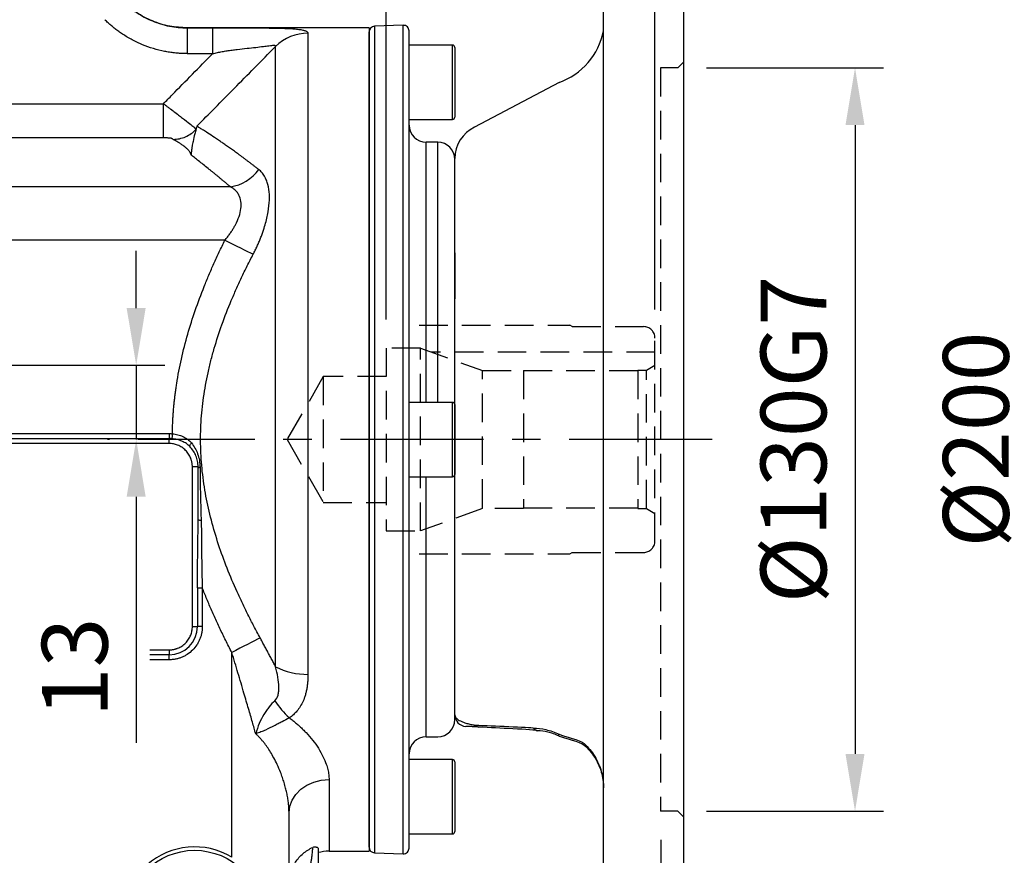
# Model space of a CAD drawing. Units: millimetres. Extents: x -35 to 1400, y -20 to 980.
# Drawn here: x 777 to 949, y 510 to 656 of the extents above; entities that cross this region are included whole.
import ezdxf

# ---------------------------------------------------------------- set-up
doc = ezdxf.new("R2010")
doc.units = ezdxf.units.MM
doc.header["$LTSCALE"] = 20
doc.linetypes.add('CENTER', pattern=[2, 1.25, -0.25, 0.25, -0.25])
doc.linetypes.add('HIDDEN', pattern=[0.375, 0.25, -0.125])
for name, color, linetype in [('CEN', 2, 'CENTER'), ('DIM', 3, 'Continuous'), ('HID', 6, 'HIDDEN'), ('MAIN', 7, 'Continuous')]:
    doc.layers.add(name, color=color, linetype=linetype)
doc.styles.get("Standard").update_dxf_attribs({"font": 'simplex.shx'})
doc.dimstyles.new('C', dxfattribs={"dimscale": 5, "dimtxt": 2.3, "dimasz": 2, "dimexe": 1, "dimexo": 1, "dimgap": 1, "dimtad": 1, "dimtoh": 1, "dimdec": 3, "dimdsep": 46, "dimtxsty": 'Standard', "dimcen": 0, "dimclrd": 256, "dimclre": 256, "dimclrt": 256, "dimazin": 2, "dimtfac": 0.6, "dimtdec": 3, "dimtofl": 0, "dimtmove": 0, "dimatfit": 3, "dimfxl": 0, "dimtolj": 1, "dimarcsym": 0})
doc.dimstyles.new('L', dxfattribs={"dimscale": 5, "dimtxt": 2.3, "dimasz": 2, "dimexe": 1, "dimexo": 1, "dimgap": 1, "dimtad": 1, "dimdec": 3, "dimdsep": 46, "dimtxsty": 'Standard', "dimcen": 3, "dimclrd": 256, "dimclre": 256, "dimclrt": 256, "dimazin": 2, "dimtfac": 0.6, "dimtdec": 3, "dimtmove": 0, "dimatfit": 3, "dimfxl": 0, "dimtolj": 1, "dimarcsym": 0})

# ---------------------------------------------------------------- blocks, each defined once
blk = doc.blocks.new('*D22')
at = {"layer": 'Defpoints', "color": 0}
for p in [(697.05, 648.58), (620.77, 543.31)]:
    blk.add_point(p, dxfattribs=at)
at = {"layer": 'DIM', "lineweight": -2}
for p, q in [((742.05, 710.68), (702.92, 656.67)), ((858.29, 710.68), (742.05, 710.68))]:
    blk.add_line(p, q, dxfattribs=at)
at = {"layer": 'DIM'}
blk.add_solid([(701.57, 657.65), (704.27, 655.69), (697.05, 648.58)], dxfattribs=at)
at = {"layer": 'DIM', "insert": (808.18, 731.01), "char_height": 11.5, "attachment_point": 5}
blk.add_mtext('\\A1;PCD∅130\\P2x6xM8x12L', dxfattribs=at)
blk = doc.blocks.new('*D23')
at = {"layer": 'Defpoints', "color": 0}
for p in [(735.72, 595.94), (797.31, 582.94), (797.63, 582.94)]:
    blk.add_point(p, dxfattribs=at)
at = {"layer": 'DIM', "lineweight": -2}
for p, q in [((797.31, 605.94), (797.31, 615.94)), ((740.72, 595.94), (802.31, 595.94)), ((797.31, 595.94), (797.31, 582.94)), ((792.63, 582.94), (792.31, 582.94)), ((797.31, 572.94), (797.31, 529.87))]:
    blk.add_line(p, q, dxfattribs=at)
at = {"layer": 'DIM'}
for points in [[(795.64, 605.94), (798.97, 605.94), (797.31, 595.94)], [(795.64, 572.94), (798.97, 572.94), (797.31, 582.94)]]:
    blk.add_solid(points, dxfattribs=at)
at = {"layer": 'DIM', "insert": (786.56, 543.08), "char_height": 11.5, "attachment_point": 5, "rotation": 90}
blk.add_mtext('\\A1;13', dxfattribs=at)
blk = doc.blocks.new('*D54')
at = {"layer": 'Defpoints', "color": 0}
for p in [(893.04, 830.79), (893.04, 682.43), (838.04, 654.95)]:
    blk.add_point(p, dxfattribs=at)
at = {"layer": 'DIM', "lineweight": -2}
for p, q in [((838.04, 758.98), (838.04, 835.79)), ((893.04, 687.43), (893.04, 835.79)), ((848.04, 830.79), (883.04, 830.79)), ((838.04, 659.95), (838.04, 705.18))]:
    blk.add_line(p, q, dxfattribs=at)
at = {"layer": 'DIM'}
for points in [[(848.04, 832.46), (848.04, 829.13), (838.04, 830.79)], [(883.04, 832.46), (883.04, 829.13), (893.04, 830.79)]]:
    blk.add_solid(points, dxfattribs=at)
at = {"layer": 'DIM', "insert": (865.54, 841.54), "char_height": 11.5, "attachment_point": 5}
blk.add_mtext('\\A1;55', dxfattribs=at)
blk = doc.blocks.new('*D48')
at = {"layer": 'Defpoints', "color": 0}
for p in [(893.04, 765.69), (893.04, 682.43), (888.04, 600.69)]:
    blk.add_point(p, dxfattribs=at)
at = {"layer": 'DIM', "lineweight": -2}
for p, q in [((888.04, 605.69), (888.04, 770.69)), ((893.04, 687.43), (893.04, 770.69)), ((878.04, 765.69), (868.04, 765.69)), ((888.04, 765.69), (893.04, 765.69)), ((903.04, 765.69), (936.47, 765.69))]:
    blk.add_line(p, q, dxfattribs=at)
at = {"layer": 'DIM'}
for points in [[(878.04, 767.36), (878.04, 764.03), (888.04, 765.69)], [(903.04, 767.36), (903.04, 764.03), (893.04, 765.69)]]:
    blk.add_solid(points, dxfattribs=at)
at = {"layer": 'DIM', "insert": (927.64, 776.44), "char_height": 11.5, "attachment_point": 5}
blk.add_mtext('\\A1;5', dxfattribs=at)
blk = doc.blocks.new('*D55')
at = {"layer": 'Defpoints', "color": 0}
for p in [(893.04, 791.79), (893.04, 682.43), (841.04, 598.94)]:
    blk.add_point(p, dxfattribs=at)
at = {"layer": 'DIM', "lineweight": -2}
for p, q in [((841.04, 758.98), (841.04, 796.79)), ((893.04, 687.43), (893.04, 796.79)), ((851.04, 791.79), (883.04, 791.79)), ((841.04, 603.94), (841.04, 705.66))]:
    blk.add_line(p, q, dxfattribs=at)
at = {"layer": 'DIM'}
for points in [[(851.04, 793.46), (851.04, 790.13), (841.04, 791.79)], [(883.04, 793.46), (883.04, 790.13), (893.04, 791.79)]]:
    blk.add_solid(points, dxfattribs=at)
at = {"layer": 'DIM', "insert": (867.04, 802.54), "char_height": 11.5, "attachment_point": 5}
blk.add_mtext('\\A1;52', dxfattribs=at)
blk = doc.blocks.new('*D56')
at = {"layer": 'Defpoints', "color": 0}
for p in [(838.04, 830.79), (658.91, 678.09), (838.04, 654.23)]:
    blk.add_point(p, dxfattribs=at)
at = {"layer": 'DIM', "lineweight": -2}
for p, q in [((658.91, 742.17), (658.91, 835.79)), ((838.04, 759.46), (838.04, 835.79)), ((668.91, 830.79), (828.04, 830.79)), ((658.91, 683.09), (658.91, 706.14)), ((838.04, 659.23), (838.04, 705.66))]:
    blk.add_line(p, q, dxfattribs=at)
at = {"layer": 'DIM'}
for points in [[(668.91, 832.46), (668.91, 829.13), (658.91, 830.79)], [(828.04, 832.46), (828.04, 829.13), (838.04, 830.79)]]:
    blk.add_solid(points, dxfattribs=at)
at = {"layer": 'DIM', "insert": (748.48, 841.54), "char_height": 11.5, "attachment_point": 5}
blk.add_mtext('\\A1;179', dxfattribs=at)
blk = doc.blocks.new('A$C1c654ab2')
at = {"layer": 'HID'}
for p, q in [((-46.25, 20), (-19.89, 20)), ((-19.45, 19.75), (-19.89, 20)), ((-19.45, 19.75), (-7, 19.75)), ((-5, -17.75), (-5, 17.75)), ((-46, 16), (-52, 16)), ((-52, 16), (-52, -16)), ((-46, -16), (-46, 16)), ((-46, 16), (-35.15, 12.05)), ((-5, 15.3), (-44.08, 15.3)), ((-5, 12.92), (-6.5, 12.05)), ((-63, 11), (-69.35, 0)), ((-52, 11), (-63, 11)), ((-63, 11), (-63, -11)), ((-35.15, -11.95), (-35.15, 12.05)), ((-35.15, 12.05), (-28, 12.05)), ((-28, 12.05), (-28, -12.05)), ((-8, 12), (-28, 12)), ((-6.5, 12.05), (-8, 12.05)), ((-8, 12.05), (-8, -12.05)), ((-6.5, -12.05), (-6.5, 12.05)), ((-69.35, 0), (-63, -11)), ((-63, -11), (-52, -11)), ((-35.15, -12.05), (-46, -16)), ((-28, -12.05), (-35.15, -12.05)), ((-8, -12), (-28, -12)), ((-8, -12.05), (-6.5, -12.05)), ((-6.5, -12.05), (-5, -12.92)), ((-52, -16), (-46, -16)), ((-46.25, -20), (-19.89, -20)), ((-19.89, -20), (-19.45, -19.75)), ((-19.45, -19.75), (-7, -19.75))]:
    blk.add_line(p, q, dxfattribs=at)
for centre, start, end in [((-7, 17.75), 0, 90), ((-7, -17.75), 270, 0)]:
    blk.add_arc(centre, 2, start, end, dxfattribs=at)
blk = doc.blocks.new('*D44')
at = {"layer": 'Defpoints', "color": 0}
for p in [(889.04, 517.94), (893.04, 483.46), (893.04, 458.94)]:
    blk.add_point(p, dxfattribs=at)
at = {"layer": 'DIM', "lineweight": -2}
for p, q in [((889.04, 512.94), (889.04, 453.94)), ((893.04, 478.46), (893.04, 453.94)), ((879.04, 458.94), (869.04, 458.94)), ((889.04, 458.94), (893.04, 458.94)), ((903.04, 458.94), (931.25, 458.94))]:
    blk.add_line(p, q, dxfattribs=at)
at = {"layer": 'DIM'}
for points in [[(879.04, 460.61), (879.04, 457.27), (889.04, 458.94)], [(903.04, 460.61), (903.04, 457.27), (893.04, 458.94)]]:
    blk.add_solid(points, dxfattribs=at)
at = {"layer": 'DIM', "insert": (922.14, 469.69), "char_height": 11.5, "attachment_point": 5}
blk.add_mtext('\\A1;4', dxfattribs=at)
blk = doc.blocks.new('A$Ccbee349f')
at = {"layer": 'HID'}
for p, q in [((-1, 65), (0, 66)), ((-4, 65), (-4, -65)), ((-1, 65), (-4, 65)), ((-1, -65), (-4, -65)), ((-1, -65), (-4, -65)), ((-1, -65), (0, -66)), ((-1, -65), (0, -66))]:
    blk.add_line(p, q, dxfattribs=at)
blk = doc.blocks.new('A$Ce129615e')
at = {"layer": 'MAIN'}
for p, q in [((-11, 100.1), (-14, 96.89)), ((-0.97, 100.46), (-11, 100.1)), ((0, 99.49), (-0.97, 100.46)), ((0, 99.49), (0, -99.48)), ((-14, -96.88), (-14, 96.89)), ((-21.77, 62.43), (-36.54, 54.62)), ((-40, -48.18), (-40, 49.18)), ((-40, -48.18), (-39.99, -48.2)), ((-10.99, -100.04), (-8.52, -100.14))]:
    blk.add_line(p, q, dxfattribs=at)
at = {"layer": 'MAIN', "flags": 128}
blk.add_lwpolyline([(-21.77, -51.87), (-21.79, -51.86), (-21.8, -51.84), (-21.8, -51.81), (-21.81, -51.77), (-21.8, -51.73), (-21.8, -51.68), (-21.79, -51.62), (-21.77, -51.55)], dxfattribs=at)
at = {"layer": 'MAIN'}
for centre, radius, start, end in [((-25.93, 73.86), 12.16, 289.9816, 348.7759), ((-34, 49.18), 6, 115, 180), ((-38, -48.18), 2, 180.4735, 266.874), ((-35.71, -49.14), 1.16, 224.8617, 265.9361), ((-25.37, -49.97), 0.986, 210.3307, 263.5771)]:
    blk.add_arc(centre, radius, start, end, dxfattribs=at)
for points, knots in [([(-39.99, -48.2), (-39.97, -48.34), (-39.94, -48.57), (-39.54, -48.95), (-39.05, -49.24), (-38.56, -49.45), (-37.94, -49.66), (-37.28, -49.83), (-36.75, -49.92), (-36.54, -49.96)], [0, 0, 0, 0, 0.297699, 0.517645, 0.629756, 0.743002, 0.837896, 0.934942, 1, 1, 1, 1]), ([(-35.8, -50.3), (-35.94, -50.29), (-36.31, -50.27), (-36.74, -50.25), (-37.31, -50.22), (-37.77, -50.2), (-38.06, -50.18), (-38.09, -50.18), (-38.1, -50.18)], [0, 0, 0, 0, 0.055683, 0.14414, 0.232837, 0.457426, 0.682779, 1, 1, 1, 1]), ([(-36.54, -49.96), (-34.64, -50.04), (-32.64, -50.12), (-28.52, -50.29), (-26.39, -50.37), (-26.22, -50.47)], [0, 0, 0, 0, 0.5, 0.5, 1, 1, 1, 1]), ([(-25.48, -50.95), (-25.64, -50.83), (-27.77, -50.72), (-31.89, -50.51), (-33.89, -50.4), (-35.8, -50.3)], [0, 0, 0, 0, 0.5, 0.5, 1, 1, 1, 1]), ([(-26.22, -50.47), (-25.54, -50.49), (-24.83, -50.58), (-23.7, -50.84), (-23.32, -50.95), (-22.55, -51.22), (-22.16, -51.37), (-21.77, -51.55)], [0, 0, 0, 0, 0.5, 0.5, 0.75, 0.75, 1, 1, 1, 1]), ([(-21.77, -51.87), (-22.11, -51.71), (-22.44, -51.58), (-23.09, -51.36), (-23.41, -51.27), (-24.35, -51.05), (-24.93, -50.98), (-25.48, -50.95)], [0, 0, 0, 0, 0.25, 0.25, 0.5, 0.5, 1, 1, 1, 1]), ([(-21.77, -51.55), (-20.88, -51.99), (-18.09, -52.54), (-17.01, -53.53), (-16.67, -53.88), (-16.06, -54.63), (-15.79, -55.02), (-15.29, -55.85), (-15.06, -56.28), (-14.68, -57.17), (-14.52, -57.62), (-14.26, -58.54), (-14.16, -59.01), (-14.07, -59.73), (-14.04, -59.97), (-14.02, -60.33), (-14.01, -60.45), (-14, -60.69), (-14, -60.81), (-14, -60.93)], [0, 0, 0, 0, 0.25, 0.25, 0.375, 0.375, 0.5, 0.5, 0.625, 0.625, 0.75, 0.75, 0.875, 0.875, 0.9375, 0.9375, 0.96875, 0.96875, 1, 1, 1, 1]), ([(-21.77, -51.87), (-20.88, -52.28), (-18.09, -52.81), (-17.01, -53.77), (-16.67, -54.11), (-16.06, -54.83), (-15.78, -55.21), (-15.28, -56.01), (-15.06, -56.43), (-14.68, -57.28), (-14.52, -57.72), (-14.26, -58.61), (-14.16, -59.07), (-14.07, -59.76), (-14.04, -60), (-14.02, -60.35), (-14.01, -60.46), (-14, -60.7), (-14, -60.82), (-14, -60.93)], [0, 0, 0, 0, 0.25, 0.25, 0.375, 0.375, 0.5, 0.5, 0.625, 0.625, 0.75, 0.75, 0.875, 0.875, 0.9375, 0.9375, 0.96875, 0.96875, 1, 1, 1, 1]), ([(-14, -96.88), (-14, -96.88), (-14, -96.88), (-13.98, -96.9), (-13.97, -96.92), (-13.95, -96.94)], [0, 0, 0, 0, 0.5, 0.5, 1, 1, 1, 1]), ([(-13.95, -96.94), (-13.5, -97.42), (-13.05, -97.89), (-12.59, -98.37), (-12.07, -98.92), (-11.53, -99.48), (-11, -100.03)], [0.000092266, 0.000092266, 0.000092266, 0.000092266, 0.002376662, 0.002376662, 0.002376662, 0.005050155, 0.005050155, 0.005050155, 0.005050155]), ([(-0.97, -100.43), (-0.75, -100.22), (-0.54, -100.02), (-0.33, -99.81), (-0.25, -99.72), (-0.16, -99.64), (-0.07, -99.55)], [0, 0, 0, 0, 0.001159105, 0.001159105, 0.001159105, 0.001639729, 0.001639729, 0.001639729, 0.001639729]), ([(-0.07, -99.55), (-0.04, -99.53), (-0.03, -99.51), (0, -99.48), (0, -99.48), (0, -99.48)], [0, 0, 0, 0, 0.5, 0.5, 1, 1, 1, 1]), ([(-10.99, -100.04), (-10.67, -100.05), (-9.85, -100.08), (-9.03, -100.12), (-8.53, -100.14)], [0, 0, 0, 0, 0.397621, 1, 1, 1, 1]), ([(-8.53, -100.14), (-7.71, -100.17), (-7.2, -100.27), (-2.7, -100.37), (-1.01, -100.43)], [0, 0, 0, 0, 0.327605, 1, 1, 1, 1])]:
    blk.add_open_spline(points, degree=3, knots=knots, dxfattribs=at)
for points in [[(-11, -100.03), (-11, -100.04), (-11, -100.04), (-10.99, -100.04)], [(-1.01, -100.43), (-0.98, -100.43), (-0.97, -100.43), (-0.97, -100.43)]]:
    blk.add_open_spline(points, degree=3, dxfattribs=at)
at = {"layer": 'DIM'}
blk.add_blockref('A$Ccbee349f', (0, 0), dxfattribs=at)
blk = doc.blocks.new('*D46')
at = {"layer": 'Defpoints', "color": 0}
for p in [(892.04, 647.94), (892.04, 517.94), (923.03, 517.94)]:
    blk.add_point(p, dxfattribs=at)
at = {"layer": 'DIM', "lineweight": -2}
for p, q in [((897.04, 647.94), (928.03, 647.94)), ((923.03, 637.94), (923.03, 527.94)), ((897.04, 517.94), (928.03, 517.94))]:
    blk.add_line(p, q, dxfattribs=at)
at = {"layer": 'DIM'}
for points in [[(921.36, 637.94), (924.69, 637.94), (923.03, 647.94)], [(921.36, 527.94), (924.69, 527.94), (923.03, 517.94)]]:
    blk.add_solid(points, dxfattribs=at)
at = {"layer": 'DIM', "insert": (912.27, 582.94), "char_height": 11.5, "attachment_point": 5, "rotation": 90}
blk.add_mtext('\\A1;%%C130{\\f????|b0|i0|c0|p54;\\H1.00031x;G7}', dxfattribs=at)
blk = doc.blocks.new('*D47')
at = {"layer": 'Defpoints', "color": 0}
for p in [(892.04, 682.94), (892.04, 482.94), (954.92, 482.94)]:
    blk.add_point(p, dxfattribs=at)
at = {"layer": 'DIM', "lineweight": -2}
for p, q in [((897.04, 682.94), (959.92, 682.94)), ((954.92, 672.94), (954.92, 492.94)), ((897.04, 482.94), (959.92, 482.94))]:
    blk.add_line(p, q, dxfattribs=at)
at = {"layer": 'DIM'}
for points in [[(953.26, 672.94), (956.59, 672.94), (954.92, 682.94)], [(953.26, 492.94), (956.59, 492.94), (954.92, 482.94)]]:
    blk.add_solid(points, dxfattribs=at)
at = {"layer": 'DIM', "insert": (944.17, 582.94), "char_height": 11.5, "attachment_point": 5, "rotation": 90}
blk.add_mtext('\\A1;%%C200', dxfattribs=at)

msp = doc.modelspace()

# ---------------------------------------------------------------- linework, layer by layer
at = {"layer": 'CEN'}
msp.add_line((898.0386, 582.9404), (797.6266, 582.9404), dxfattribs=at)
at = {"layer": 'MAIN'}
for p, q in [((838.0395, 654.9494), (806.2436, 654.9494)), ((806.2491, 654.9475), (810.6944, 654.9475)), ((806.2491, 654.9475), (806.2491, 650.4476)), ((810.6944, 650.4476), (810.6944, 654.9475)), ((844.0026, 655.4043), (839.0026, 655.2297)), ((839.0026, 655.2297), (839.0026, 510.6512)), ((844.0026, 510.4766), (844.0026, 655.4043)), ((845.0375, 511.476), (845.0375, 654.4049)), ((827.3512, 654.0121), (827.3512, 541.8613)), ((838.0375, 511.6506), (838.0375, 654.2303)), ((821.6944, 543.198), (821.6944, 651.6995)), ((852.6375, 651.9404), (845.0375, 651.9404)), ((852.6375, 651.8193), (852.6375, 651.9404)), ((852.6375, 638.9404), (852.6375, 651.8193)), ((853.0375, 651.5404), (853.0375, 639.3404)), ((806.2491, 650.4476), (810.6944, 650.4476)), ((751.5897, 641.6793), (802.0814, 641.6793)), ((845.0375, 638.9404), (852.6375, 638.9404)), ((802.0811, 635.698), (751.5897, 635.698)), ((850.0375, 634.9404), (848.0375, 634.9404)), ((848.0375, 589.4404), (848.0375, 634.9404)), ((850.0375, 589.4404), (850.0375, 634.9404)), ((853.0375, 589.0404), (853.0375, 631.9404)), ((813.7985, 627.1357), (755.5118, 627.1357)), ((812.826, 617.8089), (746.896, 617.8089)), ((853.054, 615.5783), (853.0375, 615.5783)), ((853.054, 615.5783), (853.054, 611.5783)), ((853.054, 611.5783), (853.054, 607.5783)), ((853.0375, 607.5783), (853.054, 607.5783)), ((852.6375, 589.4404), (845.0375, 589.4404)), ((852.6375, 581.6916), (852.6375, 589.4404)), ((853.0375, 589.0404), (853.0375, 581.7685)), ((740.1925, 583.9761), (803.0575, 583.9761)), ((803.0575, 583.9761), (803.0575, 583.1124)), ((740.1925, 583.1124), (803.0575, 583.1124)), ((803.0575, 582.2404), (740.1925, 582.2404)), ((803.0575, 582.2404), (803.0575, 583.1124)), ((852.6375, 576.4404), (852.6375, 581.6916)), ((853.0375, 581.7685), (853.0375, 576.8404)), ((807.1375, 550.2204), (807.1375, 578.1604)), ((808.1375, 578.1604), (807.1375, 578.1604)), ((808.3444, 577.9928), (808.1375, 578.007)), ((845.0375, 576.4404), (852.6375, 576.4404)), ((848.0375, 530.9404), (848.0375, 576.4404)), ((853.0375, 533.9404), (853.0375, 576.8404)), ((808.0095, 557.0071), (808.8732, 557.0071)), ((808.0095, 557.0071), (808.0095, 550.2204)), ((808.8732, 557.0071), (808.8732, 550.2204)), ((807.1375, 550.2204), (808.0095, 550.2204)), ((808.8732, 550.2204), (808.0095, 550.2204)), ((799.7151, 546.1404), (803.0575, 546.1404)), ((803.0575, 546.1404), (803.0575, 545.2685)), ((803.0575, 545.2685), (799.7151, 545.2685)), ((803.0575, 544.4047), (799.7151, 544.4047)), ((803.0575, 544.4047), (803.0575, 545.2685)), ((814.0375, 509.8514), (814.0375, 545.6768)), ((848.0375, 530.9404), (850.0375, 530.9404)), ((852.6375, 526.9404), (845.0375, 526.9404)), ((852.6375, 513.9404), (852.6375, 526.9404)), ((853.0375, 526.5404), (853.0375, 514.3404)), ((831.0375, 523.4392), (831.0375, 510.9314)), ((824.0375, 493.9404), (824.0375, 517.6551)), ((845.0375, 513.9404), (852.6375, 513.9404)), ((831.0375, 510.9314), (838.0395, 510.9314)), ((839.0026, 510.6512), (844.0026, 510.4766))]:
    msp.add_line(p, q, dxfattribs=at)
at = {"layer": 'MAIN', "flags": 128}
for points in [[(812.826, 617.8089), (813.5372, 617.4581), (814.2393, 617.1118), (814.9231, 616.7745), (815.58, 616.4506), (816.2014, 616.1441), (816.7793, 615.859), (817.3064, 615.5991), (817.7757, 615.3676)], [(803.6373, 583.9472), (803.6242, 583.817), (803.6114, 583.6892), (803.5991, 583.5659), (803.5874, 583.4492), (803.5766, 583.3413), (803.5668, 583.244), (803.5583, 583.1589), (803.5512, 583.0877)], [(806.7386, 581.6613), (806.7109, 581.7069), (806.7004, 581.7671), (806.7072, 581.8405), (806.7311, 581.9255), (806.7717, 582.0201), (806.8281, 582.1222), (806.8988, 582.2293), (806.9824, 582.339)], [(818.9873, 548.2418), (818.5226, 548.001), (817.9985, 547.7294), (817.4219, 547.4306), (816.8004, 547.1085), (816.1424, 546.7675), (815.4565, 546.4121), (814.7517, 546.0469), (814.0375, 545.6768)], [(824.0375, 517.6551), (824.172, 518.7836), (824.5704, 519.8686), (825.2172, 520.8686), (826.0878, 521.7451), (827.1485, 522.4644), (828.3587, 522.9989), (829.6719, 523.3281), (831.0375, 523.4392)]]:
    msp.add_lwpolyline(points, dxfattribs=at)
at = {"layer": 'MAIN'}
msp.add_circle((807.5275, 499.1804), 11.9, dxfattribs=at)
for centre, radius, start, end in [((839.0375, 654.2303), 1, 92, 180), ((844.0375, 654.4049), 1, 0, 92), ((827.3423, 645.9591), 8.053, 89.936451, 134.535184), ((852.6375, 651.5404), 0.4, 0, 90), ((852.6375, 639.3404), 0.4, 270, 0), ((848.0375, 637.9404), 3, 180, 270), ((850.0375, 631.9404), 3, 0, 90), ((812.5671, 634.7118), 7.6756, 279.231971, 323.639624), ((852.6375, 589.0404), 0.4, 0, 90), ((803.0575, 578.1604), 4.9519, 84.278903, 90), ((808.4272, 578.8705), 0.7669, 247.805385, 273.487574), ((852.6375, 576.8404), 0.4, 270, 0), ((808.5809, 569.7453), 0.9297, 241.515174, 275.289597), ((803.0575, 550.2204), 4.9519, 270, 0), ((827.1181, 553.5127), 11.6537, 242.263558, 271.146462), ((834.7389, 545.7888), 15.7008, 212.964887, 227.325029), ((850.0375, 533.9404), 3, 270, 0), ((848.0375, 527.9404), 3, 90, 180), ((852.6375, 526.5404), 0.4, 0, 90), ((852.6375, 514.3404), 0.4, 270, 0), ((807.5275, 499.1804), 12.5, 58.614071, 204.78409), ((839.0375, 511.6506), 1, 180, 268), ((844.0375, 511.476), 1, 268, 0), ((831.0375, 503.9314), 7, 90, 105.791435)]:
    msp.add_arc(centre, radius, start, end, dxfattribs=at)
for points, knots in [([(806.2467, 654.9494), (805.2156, 655.0068), (803.1335, 655.1225), (800.1256, 656.069), (797.3223, 657.513), (795.7614, 658.8958), (794.9884, 659.5806)], [0, 0, 0, 0, 0.24760591, 0.49999969, 0.75239465, 1, 1, 1, 1]), ([(794.9898, 659.5792), (795.7371, 658.8391), (796.5424, 658.1862), (798.262, 657.0452), (799.1764, 656.5571), (801.1208, 655.7552), (802.1165, 655.4556), (803.6426, 655.1527), (804.1568, 655.0763), (805.1966, 654.9736), (805.7235, 654.9475), (806.2491, 654.9475)], [0, 0, 0, 0, 0.25, 0.25, 0.5, 0.5, 0.75, 0.75, 0.875, 0.875, 1, 1, 1, 1]), ([(806.2491, 650.4476), (806.1, 650.4485), (805.8021, 650.4504), (805.3557, 650.4654), (804.9103, 650.4895), (804.4657, 650.5235), (804.0222, 650.567), (803.5795, 650.6203), (803.1378, 650.6833), (802.697, 650.756), (801.7488, 650.9335), (800.3076, 651.2929), (798.4226, 651.9654), (796.6128, 652.8162), (795.2392, 653.635), (794.2543, 654.3163), (793.6159, 654.7955), (792.9976, 655.2993), (792.3974, 655.8258), (792.0149, 656.1962), (791.8234, 656.3817)], [0, 0, 0, 0, 0.02795638, 0.05586725, 0.08374583, 0.11160536, 0.1394591, 0.16732035, 0.19520236, 0.22311839, 0.25108163, 0.37609629, 0.50114512, 0.625816, 0.75052058, 0.8004871, 0.85034241, 0.90016235, 0.95002294, 1, 1, 1, 1]), ([(810.6944, 654.9475), (810.9612, 654.9475), (811.4764, 654.9474), (812.2221, 654.9474), (812.9134, 654.9472), (813.8312, 654.947), (814.9486, 654.9463), (816.7283, 654.9444), (818.8092, 654.9391), (821.2104, 654.9203), (823.3599, 654.8749), (824.9357, 654.7882), (825.9698, 654.6709), (826.506, 654.5663), (826.8307, 654.4694), (827.0209, 654.3931), (827.1689, 654.3096), (827.2738, 654.2185), (827.3393, 654.1199), (827.3472, 654.0482), (827.3512, 654.0121)], [0, 0, 0, 0, 0.0353811, 0.06835625, 0.0989292, 0.12710464, 0.19019682, 0.24741626, 0.36456561, 0.4706266, 0.58411251, 0.69257129, 0.7574039, 0.82213325, 0.8515549, 0.8808959, 0.91028451, 0.93984841, 0.96971302, 1, 1, 1, 1]), ([(838.0375, 654.9494), (838.0375, 654.9494), (838.0375, 654.4853), (838.0375, 652.6463), (838.0375, 651.2717), (838.0375, 647.6645), (838.0375, 645.4321), (838.0375, 640.1953), (838.0375, 637.1911), (838.0375, 630.5259), (838.0375, 626.8652), (838.0375, 619.0278), (838.0375, 614.8513), (838.0375, 606.1429), (838.0375, 601.6111), (838.0375, 592.3663), (838.0375, 587.6534), (838.0375, 578.2275), (838.0375, 573.5146), (838.0375, 564.2698), (838.0375, 559.738), (838.0375, 551.0296), (838.0375, 546.8531), (838.0375, 539.0157), (838.0375, 535.355), (838.0375, 528.6898), (838.0375, 525.6855), (838.0375, 520.4488), (838.0375, 518.2164), (838.0375, 514.6092), (838.0375, 513.2345), (838.0375, 511.3956), (838.0375, 510.9314), (838.0375, 510.9314)], [0, 0, 0, 0, 0.0625, 0.0625, 0.125, 0.125, 0.1875, 0.1875, 0.25, 0.25, 0.3125, 0.3125, 0.375, 0.375, 0.4375, 0.4375, 0.5, 0.5, 0.5625, 0.5625, 0.625, 0.625, 0.6875, 0.6875, 0.75, 0.75, 0.8125, 0.8125, 0.875, 0.875, 0.9375, 0.9375, 1, 1, 1, 1]), ([(807.9334, 637.7477), (808.9907, 638.8222), (811.164, 641.0309), (814.5152, 644.4304), (818.0446, 648.0067), (820.4582, 650.4487), (821.6944, 651.6995)], [0, 0, 0, 0, 0.2307847, 0.4743805, 0.73078639, 1, 1, 1, 1]), ([(810.6944, 650.4476), (810.8291, 650.4798), (811.0999, 650.5445), (811.5103, 650.6339), (811.9263, 650.7184), (812.348, 650.7976), (812.7751, 650.872), (813.2072, 650.9416), (813.6441, 651.007), (814.0852, 651.0685), (814.5302, 651.1266), (815.412, 651.2355), (816.6685, 651.3738), (818.212, 651.5404), (819.5003, 651.6999), (820.4198, 651.8262), (821.001, 651.8917), (821.3052, 651.9091), (821.4806, 651.9002), (821.5797, 651.8828), (821.651, 651.8545), (821.6941, 651.8148), (821.7114, 651.7644), (821.7001, 651.7211), (821.6944, 651.6995)], [0, 0, 0, 0, 0.02988491, 0.06010626, 0.09067677, 0.12160859, 0.15291319, 0.18460108, 0.21668167, 0.24916298, 0.28205145, 0.31535164, 0.44577793, 0.56655743, 0.6826359, 0.77626498, 0.83012128, 0.87733483, 0.89902952, 0.92000535, 0.94041615, 0.96043057, 0.98022914, 1, 1, 1, 1]), ([(802.0814, 641.6792), (802.5909, 642.1992), (805.4582, 645.1256), (808.3316, 648.0461), (810.6944, 650.4476)], [0, 0, 0, 0, 0.1776934, 1, 1, 1, 1]), ([(802.0811, 641.6793), (802.1532, 641.626), (802.2937, 641.5221), (802.4982, 641.3702), (802.6904, 641.227), (802.8699, 641.0931), (803.0361, 640.9689), (803.1886, 640.8546), (803.3274, 640.7507), (803.4521, 640.6572), (803.5627, 640.5742), (803.6592, 640.5018), (803.7415, 640.44), (803.8097, 640.3887), (804.1458, 640.1354), (804.7051, 639.7105), (805.7039, 638.9474), (806.6986, 638.1721), (807.2564, 637.7231), (807.4648, 637.5416), (807.5342, 637.4786), (807.5863, 637.4279), (807.6204, 637.3901), (807.6536, 637.3486), (807.6843, 637.305), (807.7127, 637.2588), (807.7392, 637.2103), (807.7549, 637.1759), (807.7628, 637.1587)], [0, 0, 0, 0, 0.02220808, 0.04328623, 0.06317399, 0.08181696, 0.09916667, 0.11518038, 0.12982078, 0.14305568, 0.15485759, 0.16520336, 0.17407376, 0.18145315, 0.18732907, 0.28368891, 0.36940539, 0.55319787, 0.71919158, 0.75128798, 0.78295218, 0.81414762, 0.84493185, 0.8757465, 0.90665856, 0.93767013, 0.96878327, 1, 1, 1, 1]), ([(802.0814, 635.698), (802.0814, 635.7516), (802.0814, 635.927), (802.0814, 636.407), (802.0814, 636.6025), (802.0814, 637.0591), (802.0814, 637.3202), (802.0814, 637.8949), (802.0814, 638.2084), (802.0814, 638.8689), (802.0814, 639.2156), (802.0814, 640.2739), (802.0814, 641.0007), (802.0814, 641.6793)], [0, 0, 0, 0, 0.25, 0.25, 0.375, 0.375, 0.5, 0.5, 0.625, 0.625, 0.75, 0.75, 1, 1, 1, 1]), ([(803.7784, 635.4491), (804.1384, 635.4527), (804.5056, 635.4915), (805.2329, 635.6435), (805.593, 635.7568), (806.2839, 636.0532), (806.6146, 636.2363), (807.2279, 636.6595), (807.5103, 636.8995), (807.7628, 637.1587)], [0, 0, 0, 0, 0.25, 0.25, 0.5, 0.5, 0.75, 0.75, 1, 1, 1, 1]), ([(807.7629, 637.1587), (807.7312, 637.0449), (807.6617, 636.7958), (807.4753, 636.0982), (807.2683, 635.2224), (807.0939, 634.2995), (807.0004, 633.645), (806.9462, 633.1361), (806.9289, 632.8352), (806.9209, 632.6954)], [0, 0, 0, 0, 0.0711045, 0.15568145, 0.43892474, 0.6339067, 0.77361146, 0.89480366, 1, 1, 1, 1]), ([(807.9334, 637.7476), (807.8945, 637.6148), (807.8368, 637.4182), (807.781, 637.2222), (807.7629, 637.1587)], [0, 0, 0, 0, 0.6758553, 1, 1, 1, 1]), ([(818.7483, 630.1613), (818.5987, 630.2781), (818.3007, 630.5109), (817.862, 630.8499), (817.4319, 631.1799), (817.0106, 631.5003), (816.5981, 631.8114), (816.1945, 632.1134), (815.7996, 632.4065), (815.4136, 632.6908), (815.0364, 632.9664), (814.668, 633.2335), (814.3084, 633.4922), (813.9576, 633.7426), (813.6157, 633.985), (813.2825, 634.2194), (812.9582, 634.446), (812.6427, 634.6649), (812.336, 634.8762), (811.6582, 635.3401), (810.6861, 635.9917), (809.7978, 636.5702), (809.2399, 636.9276), (808.9234, 637.1288), (808.6339, 637.3113), (808.3722, 637.4753), (808.1358, 637.6225), (808.0008, 637.706), (807.9334, 637.7477)], [0, 0, 0, 0, 0.02956933, 0.05890485, 0.08801007, 0.11688863, 0.14554427, 0.17398081, 0.20220223, 0.23021258, 0.25801604, 0.28561689, 0.31301955, 0.34022855, 0.36724852, 0.39408425, 0.4207406, 0.4472226, 0.47353539, 0.49968421, 0.62574697, 0.74849341, 0.7911435, 0.83344931, 0.87544862, 0.91718021, 0.9586838, 1, 1, 1, 1]), ([(803.7784, 635.4491), (803.7454, 635.4681), (803.6803, 635.5056), (803.6007, 635.55), (803.5384, 635.5842), (803.499, 635.6055), (803.4705, 635.6208), (803.4545, 635.629), (803.4437, 635.635), (803.4239, 635.6406), (803.3588, 635.6532), (803.1979, 635.6705), (802.9265, 635.6842), (802.6448, 635.6927), (802.3704, 635.6973), (802.1796, 635.6978), (802.0811, 635.698)], [0, 0, 0, 0, 0.15772014, 0.31200503, 0.39029614, 0.4678249, 0.50967403, 0.53562987, 0.54569264, 0.56737314, 0.59123148, 0.67825321, 0.77498664, 0.84613896, 0.92058227, 1, 1, 1, 1]), ([(806.9209, 632.6954), (806.9201, 632.7109), (806.9185, 632.7449), (806.9055, 632.8), (806.8854, 632.8635), (806.8528, 632.946), (806.8046, 633.0463), (806.719, 633.1937), (806.5885, 633.3782), (806.3617, 633.6446), (806.0136, 633.9788), (805.5613, 634.3412), (805.1394, 634.6322), (804.8269, 634.8319), (804.56, 634.9952), (804.2892, 635.1555), (804.0101, 635.3159), (803.8526, 635.4064), (803.7784, 635.4491)], [0, 0, 0, 0, 0.01202322, 0.02639612, 0.04312809, 0.06222504, 0.09230926, 0.12469051, 0.18441144, 0.25010743, 0.36242274, 0.50177269, 0.6273393, 0.69839014, 0.75226312, 0.84379608, 0.92636961, 1, 1, 1, 1]), ([(813.7986, 627.1357), (813.6483, 627.2631), (813.3491, 627.5167), (812.9094, 627.8864), (812.479, 628.2462), (812.0584, 628.5957), (811.6475, 628.9351), (811.2464, 629.2645), (810.8549, 629.5842), (810.4731, 629.8941), (809.6365, 630.5696), (808.4212, 631.5354), (807.4095, 632.3202), (806.9354, 632.6842), (806.9209, 632.6954)], [0, 0, 0, 0, 0.05736202, 0.1142017, 0.17052067, 0.22632059, 0.2816032, 0.33637025, 0.39062357, 0.44436503, 0.49759654, 0.74967223, 0.99231311, 1, 1, 1, 1]), ([(817.7757, 615.3676), (817.8369, 615.4861), (817.9588, 615.7221), (818.1352, 616.0777), (818.3061, 616.4322), (818.4709, 616.7859), (818.6297, 617.1386), (818.7826, 617.4902), (818.9295, 617.8406), (819.0705, 618.1899), (819.2055, 618.5378), (819.3346, 618.8842), (819.4577, 619.2292), (819.5748, 619.5725), (819.9005, 620.5733), (820.3308, 622.2089), (820.6319, 624.3701), (820.6189, 626.3162), (820.365, 627.5732), (820.0947, 628.3178), (819.9274, 628.6911), (819.7373, 629.0388), (819.5246, 629.3608), (819.2888, 629.656), (819.0315, 629.9268), (818.8432, 630.0827), (818.7483, 630.1613)], [0, 0, 0, 0, 0.0201425, 0.04011376, 0.05992148, 0.0795735, 0.09907782, 0.11844257, 0.13767604, 0.15678663, 0.17578288, 0.19467342, 0.21346702, 0.2321725, 0.25079881, 0.37720633, 0.50048765, 0.62454181, 0.74985095, 0.78460131, 0.81957151, 0.85482799, 0.89043607, 0.92645965, 0.96296089, 1, 1, 1, 1]), ([(812.826, 617.8089), (812.9018, 617.9003), (813.052, 618.0815), (813.2686, 618.356), (813.4761, 618.6292), (813.674, 618.9012), (813.8625, 619.1716), (814.0414, 619.4405), (814.2109, 619.7074), (814.371, 619.9723), (814.5215, 620.235), (814.8779, 620.8925), (815.339, 621.9415), (815.6782, 623.3565), (815.6751, 624.6497), (815.4023, 625.4923), (815.1045, 625.9965), (814.9043, 626.2655), (814.6737, 626.5153), (814.4122, 626.7448), (814.1215, 626.9554), (813.9073, 627.075), (813.7986, 627.1357)], [0, 0, 0, 0, 0.02712137, 0.05375028, 0.07989746, 0.10557425, 0.13079263, 0.15556523, 0.1799054, 0.20382717, 0.22734537, 0.25047557, 0.37920555, 0.50021594, 0.62371627, 0.75027521, 0.78920651, 0.82907368, 0.86998785, 0.91205185, 0.95536033, 1, 1, 1, 1]), ([(803.6373, 583.9472), (803.6426, 584.2117), (803.6532, 584.7412), (803.6823, 585.5357), (803.7208, 586.3311), (803.7699, 587.1275), (803.8292, 587.9247), (803.8988, 588.7229), (803.9787, 589.5219), (804.0689, 590.3219), (804.1693, 591.1227), (804.2801, 591.9245), (804.5781, 593.9005), (805.1855, 597.0751), (806.2796, 601.3408), (807.6241, 605.5776), (808.9032, 609.0038), (810.0241, 611.7256), (810.8997, 613.7326), (811.832, 615.7673), (812.4923, 617.1234), (812.826, 617.8089)], [0, 0, 0, 0, 0.02243669, 0.0449075, 0.06741617, 0.08996642, 0.11256194, 0.13520642, 0.1579035, 0.18065682, 0.20346996, 0.22634651, 0.24929, 0.37292331, 0.50022144, 0.62250572, 0.74968358, 0.81022014, 0.8721022, 0.93535444, 1, 1, 1, 1]), ([(818.9873, 548.2418), (818.8017, 548.5837), (818.4327, 549.264), (817.893, 550.2851), (817.3676, 551.2998), (816.857, 552.309), (816.3611, 553.3127), (815.8799, 554.3112), (815.4135, 555.3047), (814.4866, 557.3338), (813.1936, 560.385), (811.6758, 564.5544), (810.424, 568.7495), (809.4579, 573.0323), (808.8207, 577.3351), (808.5341, 581.6715), (808.6094, 586.0024), (809.0429, 590.3316), (809.6909, 593.9141), (810.3683, 596.7667), (811.14, 599.5816), (812.2861, 603.0931), (813.6241, 606.5225), (814.8038, 609.2503), (815.7335, 611.2737), (816.7226, 613.3193), (817.4222, 614.68), (817.7757, 615.3676)], [0, 0, 0, 0, 0.01652357, 0.03287195, 0.04904912, 0.0650593, 0.08090689, 0.0965965, 0.11213297, 0.12752134, 0.19134, 0.25281474, 0.31586695, 0.37711556, 0.43908467, 0.50035588, 0.56141507, 0.62277099, 0.68487709, 0.71583703, 0.7472453, 0.80880023, 0.87259846, 0.90350719, 0.93501426, 0.96716479, 1, 1, 1, 1]), ([(803.6373, 583.9472), (803.9562, 583.9114), (804.2722, 583.8559), (804.8923, 583.6989), (805.1912, 583.5987), (805.7648, 583.342), (806.0412, 583.1832), (806.5446, 582.808), (806.7743, 582.5907), (806.9824, 582.339)], [0, 0, 0, 0, 0.25, 0.25, 0.5, 0.5, 0.75, 0.75, 1, 1, 1, 1]), ([(807.1375, 578.1604), (807.1367, 578.225), (807.135, 578.3537), (807.1211, 578.5459), (807.0988, 578.7364), (807.0674, 578.9252), (807.0271, 579.1123), (806.9778, 579.2977), (806.9195, 579.4814), (806.8273, 579.731), (806.6865, 580.0404), (806.4769, 580.3992), (806.2301, 580.7375), (805.9477, 581.0504), (805.6347, 581.3329), (805.2966, 581.5796), (804.9377, 581.7894), (804.5698, 581.9566), (804.197, 582.0849), (803.8234, 582.1744), (803.4427, 582.2303), (803.1863, 582.237), (803.0575, 582.2404)], [0, 0, 0, 0, 0.03023235, 0.06026594, 0.09016714, 0.12000321, 0.14984185, 0.17975072, 0.20979704, 0.2400471, 0.30431811, 0.3686713, 0.43430988, 0.50003239, 0.56567097, 0.63139348, 0.6956645, 0.7600177, 0.82026802, 0.87998851, 0.93971923, 1, 1, 1, 1]), ([(806.7386, 581.6613), (806.5402, 581.8699), (806.3239, 582.0533), (805.851, 582.3783), (805.5916, 582.5206), (805.0492, 582.7572), (804.7643, 582.8532), (804.1678, 583.0036), (803.8612, 583.0567), (803.5512, 583.0877)], [0, 0, 0, 0, 0.25, 0.25, 0.5, 0.5, 0.75, 0.75, 1, 1, 1, 1]), ([(806.9824, 582.339), (807.2069, 582.0674), (807.4105, 581.7716), (807.7725, 581.1313), (807.9276, 580.7934), (808.1861, 580.0755), (808.2902, 579.6897), (808.4308, 578.9088), (808.4693, 578.5108), (808.4739, 578.105)], [0, 0, 0, 0, 0.25, 0.25, 0.5, 0.5, 0.75, 0.75, 1, 1, 1, 1]), ([(808.1375, 578.1604), (808.1375, 578.4965), (808.1045, 578.8256), (807.9766, 579.4709), (807.8799, 579.7895), (807.637, 580.3826), (807.4903, 580.6617), (807.1466, 581.1912), (806.9527, 581.4361), (806.7386, 581.6613)], [0, 0, 0, 0, 0.25, 0.25, 0.5, 0.5, 0.75, 0.75, 1, 1, 1, 1]), ([(808.0095, 557.0071), (808.0095, 558.0056), (808.0167, 559.003), (808.0415, 560.9959), (808.0588, 561.9913), (808.1096, 564.9699), (808.1375, 566.9477), (808.1375, 568.9282)], [0, 0, 0, 0, 0.25, 0.25, 0.5, 0.5, 1, 1, 1, 1]), ([(808.6666, 568.8196), (808.6955, 567.8293), (808.7159, 566.8421), (808.7423, 564.8714), (808.7484, 563.8879), (808.7614, 561.9214), (808.7688, 560.9378), (808.8037, 558.9717), (808.8314, 557.9894), (808.8732, 557.0071)], [0, 0, 0, 0, 0.25, 0.25, 0.5, 0.5, 0.75, 0.75, 1, 1, 1, 1]), ([(814.0375, 545.6768), (813.8549, 546.0314), (813.4915, 546.7368), (812.9613, 547.795), (812.4457, 548.8459), (811.9455, 549.8899), (811.4607, 550.9269), (810.9911, 551.957), (810.5369, 552.9801), (810.0979, 553.9962), (809.6744, 555.0054), (809.2654, 556.0073), (809.0035, 556.6751), (808.8732, 557.0071)], [0, 0, 0, 0, 0.09606298, 0.19107091, 0.28503134, 0.37795208, 0.46984121, 0.56070706, 0.65055828, 0.73940379, 0.82725282, 0.91411493, 1, 1, 1, 1]), ([(808.8732, 550.2204), (808.8725, 550.1494), (808.871, 550.0075), (808.8589, 549.7951), (808.8396, 549.5833), (808.8123, 549.3722), (808.7583, 549.0467), (808.6557, 548.6109), (808.4709, 548.0691), (808.2303, 547.5407), (807.8308, 546.8568), (807.1993, 546.0787), (806.4213, 545.4472), (805.7375, 545.0477), (805.2092, 544.8072), (804.6672, 544.6224), (804.1854, 544.5088), (803.7657, 544.4446), (803.4123, 544.4109), (803.1759, 544.4068), (803.0575, 544.4047)], [0, 0, 0, 0, 0.02333497, 0.04662766, 0.06990935, 0.09321134, 0.11656488, 0.17829975, 0.24009205, 0.30440106, 0.36876775, 0.50000563, 0.63124352, 0.69555253, 0.75991922, 0.82165408, 0.88344638, 0.92230889, 0.9611117, 1, 1, 1, 1]), ([(803.0575, 546.1404), (803.1221, 546.1413), (803.2508, 546.143), (803.443, 546.1569), (803.6335, 546.1792), (803.8223, 546.2106), (804.0094, 546.2509), (804.1947, 546.3002), (804.3784, 546.3585), (804.6281, 546.4507), (804.9375, 546.5914), (805.2963, 546.8011), (805.6346, 547.0479), (805.9475, 547.3302), (806.23, 547.6432), (806.4767, 547.9814), (806.6865, 548.3403), (806.8537, 548.7081), (806.982, 549.0809), (807.0715, 549.4546), (807.1274, 549.8352), (807.1341, 550.0916), (807.1375, 550.2204)], [0, 0, 0, 0, 0.03023235, 0.06026594, 0.09016714, 0.12000321, 0.14984185, 0.17975072, 0.20979704, 0.2400471, 0.30431811, 0.3686713, 0.43430988, 0.50003239, 0.56567097, 0.63139348, 0.6956645, 0.7600177, 0.82026802, 0.87998851, 0.93971923, 1, 1, 1, 1]), ([(821.6944, 543.198), (821.5679, 543.437), (821.3146, 543.9157), (820.9325, 544.634), (820.5481, 545.3537), (820.1614, 546.0745), (819.7723, 546.7964), (819.381, 547.5191), (819.1186, 548.0007), (818.9873, 548.2418)], [0, 0, 0, 0, 0.14180418, 0.28396904, 0.42648876, 0.56935751, 0.7125695, 0.85611892, 1, 1, 1, 1]), ([(818.2143, 531.4731), (818.1223, 531.7968), (817.9303, 532.4718), (817.6283, 533.527), (817.3005, 534.6662), (816.9463, 535.8895), (816.5652, 537.1969), (816.1281, 538.6885), (815.6412, 540.3373), (815.1121, 542.1177), (814.5785, 543.8983), (814.2176, 545.0848), (814.0375, 545.6768)], [0, 0, 0, 0, 0.06851537, 0.14290944, 0.22318253, 0.30933493, 0.40136685, 0.49927846, 0.6242148, 0.74933643, 0.87494987, 1, 1, 1, 1]), ([(821.5658, 537.2456), (821.8265, 537.4842), (822.0058, 537.8204), (822.1743, 538.4473), (822.2129, 538.6756), (822.2588, 539.155), (822.2666, 539.4075), (822.2511, 540.1983), (822.1885, 540.773), (821.9911, 541.9567), (821.8563, 542.5694), (821.6944, 543.198)], [0, 0, 0, 0, 0.25, 0.25, 0.375, 0.375, 0.5, 0.5, 0.75, 0.75, 1, 1, 1, 1]), ([(827.3512, 541.8613), (827.3504, 541.7285), (827.3487, 541.4652), (827.3347, 541.0763), (827.3122, 540.6964), (827.2805, 540.3256), (827.2398, 539.9637), (827.19, 539.6107), (827.1312, 539.2665), (827.0633, 538.931), (826.9863, 538.6041), (826.9002, 538.2857), (826.8051, 537.9758), (826.6171, 537.4317), (826.2919, 536.6886), (825.8369, 535.9542), (825.4342, 535.442), (825.1324, 535.1077), (824.8092, 534.7969), (824.4669, 534.5075), (824.2193, 534.3324), (824.0963, 534.2454)], [0, 0, 0, 0, 0.04593652, 0.09103731, 0.13531959, 0.17880153, 0.22150236, 0.26344234, 0.30464287, 0.34512655, 0.38491715, 0.42403974, 0.4625207, 0.50038771, 0.62907144, 0.75010516, 0.80216837, 0.85298938, 0.9027622, 0.95169331, 1, 1, 1, 1]), ([(821.5658, 537.2456), (821.2213, 536.9302), (820.8859, 536.5713), (820.3997, 535.9652), (820.2405, 535.7518), (819.9286, 535.3008), (819.7765, 535.0639), (819.341, 534.3318), (819.0747, 533.8106), (818.5961, 532.6934), (818.384, 532.0976), (818.2143, 531.4731)], [0, 0, 0, 0, 0.25, 0.25, 0.375, 0.375, 0.5, 0.5, 0.75, 0.75, 1, 1, 1, 1]), ([(824.0963, 534.2454), (823.6857, 534.0331), (823.261, 533.8077), (822.5959, 533.4551), (822.3695, 533.3351), (821.905, 533.091), (821.6678, 532.9673), (820.9503, 532.5999), (820.4611, 532.3568), (819.6771, 532.0049), (819.4067, 531.8895), (818.8395, 531.6702), (818.5428, 531.5649), (818.2143, 531.4731)], [0, 0, 0, 0, 0.25, 0.25, 0.375, 0.375, 0.5, 0.5, 0.75, 0.75, 0.875, 0.875, 1, 1, 1, 1]), ([(824.0963, 534.2454), (824.2027, 534.1669), (824.4161, 534.0097), (824.7279, 533.7682), (825.0345, 533.5221), (825.3351, 533.2713), (825.63, 533.0158), (825.919, 532.7557), (826.2023, 532.4912), (826.4798, 532.2222), (826.7514, 531.949), (827.3539, 531.3205), (828.2178, 530.3156), (829.2063, 528.9182), (830.0019, 527.5129), (830.4589, 526.4236), (830.7034, 525.6568), (830.8252, 525.1975), (830.9202, 524.746), (830.9875, 524.3025), (831.0297, 523.8663), (831.0349, 523.5814), (831.0375, 523.4392)], [0, 0, 0, 0, 0.0245754, 0.04924627, 0.07402395, 0.09891965, 0.12394442, 0.14910914, 0.1744245, 0.19990101, 0.22554899, 0.25137854, 0.37549566, 0.50032423, 0.62609542, 0.75047965, 0.79284858, 0.83483842, 0.87649799, 0.91787728, 0.95902733, 1, 1, 1, 1]), ([(824.0375, 517.6551), (824.0367, 517.7654), (824.0352, 517.9899), (824.0222, 518.3353), (824.0007, 518.6945), (823.9693, 519.0677), (823.9277, 519.4549), (823.875, 519.856), (823.8107, 520.2711), (823.7341, 520.7001), (823.6206, 521.2617), (823.446, 522.0051), (823.1949, 522.9012), (822.8926, 523.8243), (822.5019, 524.8772), (822.009, 526.0255), (821.4159, 527.2034), (820.8272, 528.2283), (820.2445, 529.1221), (819.7276, 529.8235), (819.2889, 530.3601), (818.9328, 530.7616), (818.5785, 531.1324), (818.3335, 531.3616), (818.2143, 531.4731)], [0, 0, 0, 0, 0.02430894, 0.04947545, 0.07550096, 0.10238673, 0.13013392, 0.1587436, 0.18821671, 0.21855414, 0.2497567, 0.30690011, 0.37488281, 0.43738682, 0.49993843, 0.59482703, 0.678113, 0.74981886, 0.81543434, 0.87481764, 0.90854844, 0.94063808, 0.97111202, 1, 1, 1, 1]), ([(824.0375, 505.1677), (824.0375, 505.847), (824.1339, 506.5102), (824.4203, 507.4807), (824.5404, 507.8005), (824.8218, 508.412), (824.9836, 508.706), (825.3496, 509.2708), (825.5557, 509.5437), (826.0033, 510.0541), (826.2438, 510.291), (826.7568, 510.7286), (827.0295, 510.9294), (827.6087, 511.2932), (827.9115, 511.4536), (828.2211, 511.5899)], [0, 0, 0, 0, 0.25, 0.25, 0.375, 0.375, 0.5, 0.5, 0.625, 0.625, 0.75, 0.75, 0.875, 0.875, 1, 1, 1, 1]), ([(827.6175, 507.2761), (827.7083, 507.8407), (827.8023, 508.3456), (827.9174, 509.0476), (827.9523, 509.2725), (828.0154, 509.708), (828.043, 509.9139), (828.0911, 510.298), (828.1119, 510.4786), (828.1477, 510.8065), (828.1624, 510.9518), (828.187, 511.206), (828.1971, 511.3156), (828.2123, 511.487), (828.2177, 511.55), (828.2211, 511.5899)], [0, 0, 0, 0, 0.25, 0.25, 0.375, 0.375, 0.5, 0.5, 0.625, 0.625, 0.75, 0.75, 0.875, 0.875, 1, 1, 1, 1]), ([(829.1175, 511.4542), (829.1166, 511.4627), (829.1148, 511.4801), (829.1005, 511.5034), (829.0776, 511.5251), (829.0364, 511.5503), (828.9655, 511.5772), (828.8543, 511.5996), (828.7194, 511.6127), (828.5759, 511.6155), (828.4118, 511.6104), (828.2913, 511.5975), (828.2211, 511.5899)], [0, 0, 0, 0, 0.06051401, 0.12250431, 0.18572607, 0.24999865, 0.37022062, 0.50043417, 0.62578668, 0.75000578, 0.85420264, 1, 1, 1, 1]), ([(829.1175, 511.4542), (829.1175, 511.3981), (829.1175, 511.286), (829.1175, 511.1098), (829.1175, 510.9279), (829.1175, 510.7396), (829.1175, 510.5451), (829.1175, 510.3444), (829.1175, 510.1375), (829.1175, 509.9244), (829.1175, 509.7051), (829.1175, 509.3832), (829.1175, 508.9454), (829.1175, 508.4051), (829.1175, 507.8446), (829.1175, 507.4727), (829.1175, 507.2761)], [0, 0, 0, 0, 0.0486124, 0.09728166, 0.14610996, 0.19519848, 0.24464682, 0.2945524, 0.34501001, 0.39611137, 0.44794477, 0.50059482, 0.62174244, 0.74949886, 0.86755251, 1, 1, 1, 1])]:
    msp.add_open_spline(points, degree=3, knots=knots, dxfattribs=at)
for points in [[(806.2467, 654.9494), (806.2475, 654.9494), (806.2483, 654.9488), (806.2491, 654.9475)], [(803.0575, 583.9761), (803.1543, 583.9749), (803.3479, 583.9725), (803.5408, 583.9556), (803.6373, 583.9472)], [(808.1375, 568.9282), (808.1375, 572.0015), (808.1375, 575.0712), (808.1375, 578.1604)], [(808.4739, 578.105), (808.5091, 574.9833), (808.577, 571.8928), (808.6666, 568.8196)]]:
    msp.add_open_spline(points, degree=3, dxfattribs=at)

# ---------------------------------------------------------------- block references
at = {"layer": 'DIM'}
for name in ['A$Ce129615e', 'A$C1c654ab2']:
    msp.add_blockref(name, (893.0375, 582.9404), dxfattribs=at)

# ---------------------------------------------------------------- dimensions: what is measured, and where the dimension line sits
dim = msp.add_linear_dim(base=(838.0375, 830.7944), p1=(658.9125, 678.0871), p2=(838.0375, 654.2303), dimstyle='L', override={"dimdec": 0}, dxfattribs=at)
dim.commit()
dim.dimension.update_dxf_attribs({"geometry": '*D56', "text_midpoint": (748.475, 841.5444)})
for base, p1, p2, picture, middle in [((893.0375, 830.7944), (838.0375, 654.9494), (893.0375, 682.4293), '*D54', (865.5375, 841.5444)), ((893.0375, 791.7944), (841.0375, 598.9404), (893.0375, 682.4293), '*D55', (867.0375, 802.5444)), ((893.0375, 458.9404), (889.0375, 517.9404), (893.0375, 483.463), '*D44', (922.1447, 469.6904))]:
    dim = msp.add_linear_dim(base=base, p1=p1, p2=p2, dimstyle='L', dxfattribs=at)
    dim.commit()
    dim.dimension.update_dxf_attribs({"geometry": picture, "text_midpoint": middle})
dim = msp.add_linear_dim(base=(893.0375, 765.6944), p1=(888.0375, 600.6904), p2=(893.0375, 682.4293), dimstyle='L', dxfattribs=at)
dim.commit()
dim.dimension.update_dxf_attribs({"geometry": '*D48', "text_midpoint": (927.6375, 765.6944), "dimtype": 160})
dim = msp.add_diameter_dim_2p(p1=(620.7735, 543.3057), p2=(697.0516, 648.5751), text='PCD<>\\P2x6xM8x12L', dimstyle='C', dxfattribs=at)
dim.commit()
dim.dimension.update_dxf_attribs({"geometry": '*D22', "text_midpoint": (808.1824, 710.6816), "dimtype": 163})
dim = msp.add_linear_dim(base=(954.9221, 482.9404), p1=(892.0375, 682.9404), p2=(892.0375, 482.9404), angle=90, dimstyle='L', override={"dimpost": '%%C<>'}, dxfattribs=at)
dim.commit()
dim.dimension.update_dxf_attribs({"geometry": '*D47', "text_midpoint": (944.1721, 582.9404)})
dim = msp.add_linear_dim(base=(923.025, 517.9404), p1=(892.0375, 647.9404), p2=(892.0375, 517.9404), angle=90, text='<>{\\f????|b0|i0|c0|p54;\\H1.00031x;G7}', dimstyle='L', override={"dimpost": '%%C<>'}, dxfattribs=at)
dim.commit()
dim.dimension.update_dxf_attribs({"geometry": '*D46', "text_midpoint": (912.2733, 582.9404)})
dim = msp.add_linear_dim(base=(797.3078, 582.9404), p1=(735.7242, 595.9404), p2=(797.6266, 582.9404), angle=90, dimstyle='L', dxfattribs=at)
dim.commit()
dim.dimension.update_dxf_attribs({"geometry": '*D23', "text_midpoint": (797.3078, 543.0833), "dimtype": 160})

doc.saveas('drawing.dxf')
